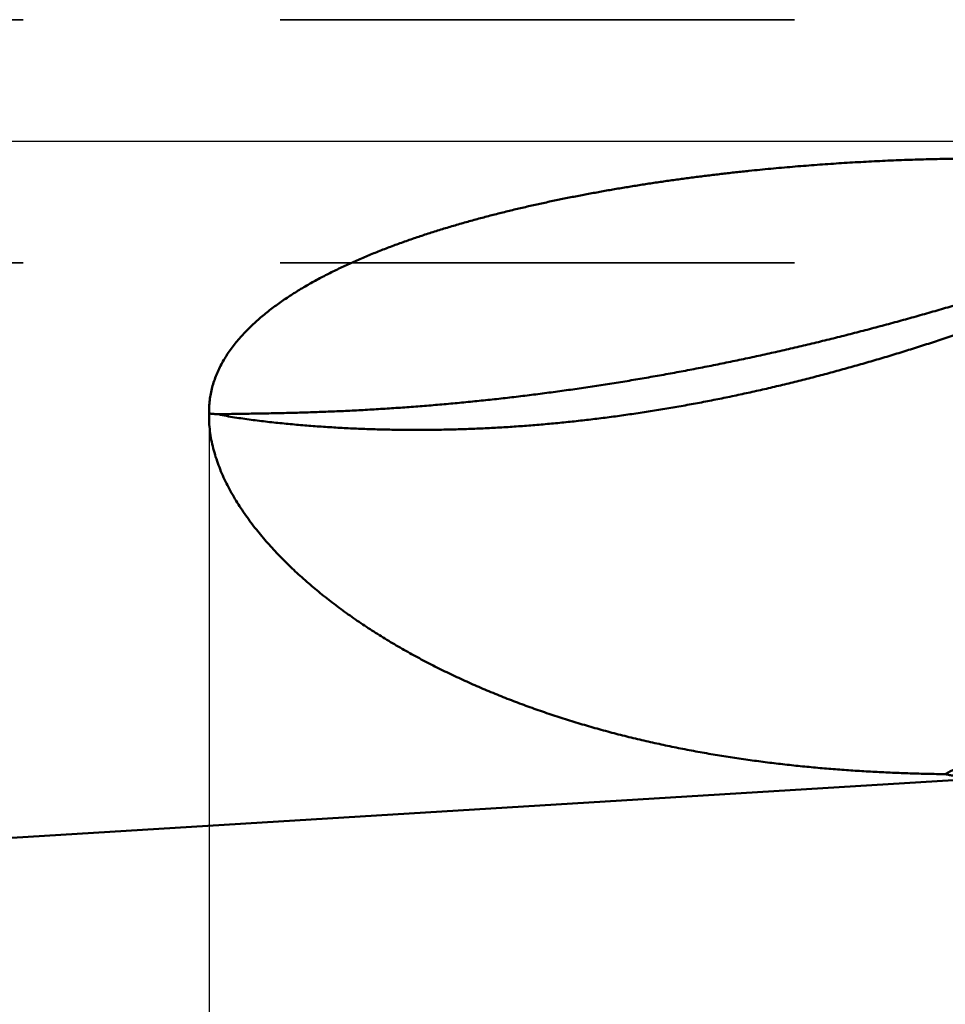
# Model space of a CAD drawing. Units: millimetres. Extents: x -77 to 157, y -68 to 49.
# Drawn here: x 11 to 22, y -11 to 2 of the extents above; entities that cross this region are included whole.
import ezdxf

# ---------------------------------------------------------------- set-up
doc = ezdxf.new("R2010")
doc.units = ezdxf.units.MM
doc.linetypes.add('CENTER2', pattern=[28.575, 19.05, -3.175, 3.175, -3.175])
doc.linetypes.add('DASHED2', pattern=[9.525, 6.35, -3.175])
for name, color, linetype, lineweight in [('1', 4, 'Continuous', 50), ('2', 7, 'Continuous', 25), ('3', 1, 'DASHED2', 35), ('4', 2, 'CENTER2', 25), ('nocut', 7, 'Continuous', 25), ('sk2', 7, 'Continuous', 25)]:
    doc.layers.add(name, color=color, linetype=linetype, lineweight=lineweight)
doc.styles.add('simplex', font='txt.shx', dxfattribs={"height": 3.5})
doc.dimstyles.new('コピー - ISO-25', dxfattribs={"dimscale": 0, "dimtxt": 3.5, "dimasz": 3.5, "dimexe": 1.5, "dimexo": 0, "dimgap": 2.3, "dimtad": 1, "dimdec": 8, "dimdsep": 46, "dimtxsty": 'simplex', "dimcen": 0.09, "dimclrd": 256, "dimclre": 256, "dimclrt": 256, "dimadec": 0, "dimazin": 0, "dimtfac": 1, "dimtofl": 0, "dimtmove": 0, "dimatfit": 3, "dimfxl": 1, "dimtolj": 1, "dimlwd": -1, "dimlwe": -1, "dimarcsym": 0})

# ---------------------------------------------------------------- blocks, each defined once
blk = doc.blocks.new('*D30')
at = {"layer": '2'}
for p, q in [((117.964, 0), (117.964, -57.943)), ((0, -9.525), (0, -57.943)), ((3.5, -56.443), (114.464, -56.443))]:
    blk.add_line(p, q, dxfattribs=at)
for points in [[(3.5, -55.86), (3.5, -57.027), (0, -56.443)], [(114.464, -57.027), (114.464, -55.86), (117.964, -56.443)]]:
    blk.add_solid(points, dxfattribs=at)
at = {"layer": 'Defpoints', "color": 0}
for p in [(117.964, 0), (0, -9.525), (117.964, -56.443)]:
    blk.add_point(p, dxfattribs=at)
at = {"layer": '2', "insert": (58.982, -52.393), "char_height": 3.5, "attachment_point": 5, "rotation": 0, "line_spacing_factor": 1.071429, "style": 'simplex'}
blk.add_mtext('\\A1;\\A1;118 [4.644"]', dxfattribs=at)
blk = doc.blocks.new('*D31')
at = {"layer": 'Defpoints', "color": 0}
for p in [(117.964, 0), (-50, -8.37), (117.964, -66.443)]:
    blk.add_point(p, dxfattribs=at)
at = {"layer": 'sk2'}
for p, q in [((117.964, 0), (117.964, -67.943)), ((-50, -8.37), (-50, -67.943)), ((-46.5, -66.443), (114.464, -66.443))]:
    blk.add_line(p, q, dxfattribs=at)
for points in [[(-46.5, -65.86), (-46.5, -67.027), (-50, -66.443)], [(114.464, -67.027), (114.464, -65.86), (117.964, -66.443)]]:
    blk.add_solid(points, dxfattribs=at)
at = {"layer": 'sk2', "insert": (33.982, -62.393), "char_height": 3.5, "attachment_point": 5, "line_spacing_factor": 1.071429, "style": 'simplex'}
blk.add_mtext('\\A1;\\A1;168 [6.613"]', dxfattribs=at)
blk = doc.blocks.new('*D37')
at = {"layer": '2'}
for p, q in [((117.964, 0), (117.964, -47.943)), ((13.097, -3.381), (13.097, -47.943)), ((16.597, -46.443), (114.464, -46.443))]:
    blk.add_line(p, q, dxfattribs=at)
for points in [[(16.597, -45.86), (16.597, -47.027), (13.097, -46.443)], [(114.464, -47.027), (114.464, -45.86), (117.964, -46.443)]]:
    blk.add_solid(points, dxfattribs=at)
at = {"layer": 'Defpoints', "color": 0}
for p in [(117.964, 0), (13.097, -3.381), (117.964, -46.443)]:
    blk.add_point(p, dxfattribs=at)
at = {"layer": '2', "insert": (65.53, -42.393), "char_height": 3.5, "attachment_point": 5, "style": 'simplex'}
blk.add_mtext('\\A1;104.9 [4.129"]', dxfattribs=at)

msp = doc.modelspace()

# ---------------------------------------------------------------- linework, layer by layer
at = {"layer": '1'}
msp.add_line((22.97827, -7.844589), (0.362333, -9.227839), dxfattribs=at)
for points, knots in [([(19.76452965, -0.36638403), (19.80929037, -0.36173592), (19.89883505, -0.35265382), (20.03321753, -0.339683), (20.16766217, -0.32735455), (20.30216472, -0.31566555), (20.43672073, -0.30461123), (20.57132588, -0.29418739), (20.70597641, -0.28438927), (20.8406696, -0.27521489), (20.97540359, -0.266663), (21.11017679, -0.25873215), (21.24498758, -0.2514209), (21.37983437, -0.24472799), (21.51471506, -0.23865144), (21.64962688, -0.2331928), (21.78456635, -0.22835721), (21.91952946, -0.22414911), (22.05451223, -0.22057311), (22.18951066, -0.21763378), (22.32452075, -0.21533571), (22.4595385, -0.21368347), (22.59455992, -0.21268166), (22.72958101, -0.21233476), (22.86459778, -0.21264775), (22.99960619, -0.21362374), (23.08960572, -0.21472308), (23.13460279, -0.21538334)], [0, 0, 0, 0, 0.135004233, 0.2700110097, 0.4050195143, 0.5400288415, 0.6750380168, 0.8100459988, 0.9450518601, 1.0800561954, 1.2150603873, 1.3500658042, 1.4850737936, 1.6200856821, 1.7551027204, 1.8901248787, 2.0251508932, 2.1601795046, 2.2952095158, 2.4302397922, 2.5652692626, 2.70029692, 2.8353218226, 2.9703430944, 3.1053599266, 3.2403715822, 3.3753773347, 3.3753773347, 3.3753773347, 3.3753773347]), ([(13.0970313, -3.36153949), (13.09648052, -3.3342974), (13.097291, -3.27972524), (13.10428615, -3.19815694), (13.11700785, -3.11725985), (13.13538112, -3.03747447), (13.15905614, -2.95912452), (13.18774662, -2.88248468), (13.22111321, -2.8077738), (13.25874027, -2.73512808), (13.30025452, -2.6646463), (13.34529269, -2.59638036), (13.39350084, -2.5303315), (13.44454929, -2.46646573), (13.49814789, -2.40473759), (13.55403403, -2.34508414), (13.61195744, -2.2874166), (13.67171233, -2.23165869), (13.73311775, -2.17773187), (13.79599905, -2.12553992), (13.86021622, -2.0750073), (13.92564589, -2.02606113), (13.9921693, -1.97861742), (14.05968931, -1.93260664), (14.12811965, -1.88796091), (14.19737648, -1.84460405), (14.26739657, -1.80248243), (14.33812437, -1.76154693), (14.40950461, -1.72174595), (14.48148219, -1.68302815), (14.55400277, -1.64534259), (14.62701464, -1.60863364), (14.70048315, -1.57286561), (14.77438098, -1.53800576), (14.84868167, -1.50401919), (14.92335892, -1.4708713), (14.99838668, -1.43852766), (15.07373946, -1.40695208), (15.14939821, -1.37611935), (15.22534615, -1.34600621), (15.30156664, -1.31658859), (15.3780431, -1.28784255), (15.45475913, -1.25974428), (15.53169893, -1.23226885), (15.60885055, -1.20539813), (15.68620354, -1.17911501), (15.76374767, -1.1534019), (15.84147273, -1.12824125), (15.91936858, -1.10361565), (15.99742537, -1.07950699), (16.07563554, -1.05590247), (16.15399228, -1.03279011), (16.23248888, -1.01015763), (16.31111863, -0.98799279), (16.38987487, -0.96628341), (16.46875126, -0.94501695), (16.54774264, -0.92418339), (16.62684436, -0.903773), (16.70605187, -0.88377593), (16.78536063, -0.86418231), (16.86476611, -0.84498236), (16.94426391, -0.82616596), (17.02385065, -0.80772643), (17.10352325, -0.78965752), (17.18327862, -0.77195286), (17.26311371, -0.75460609), (17.34302545, -0.73761085), (17.42301076, -0.72096079), (17.50306659, -0.70464953), (17.58318987, -0.68867074), (17.66337752, -0.67301804), (17.74362648, -0.65768508), (17.82393373, -0.64266552), (17.90429651, -0.62795281), (17.98471294, -0.61354321), (18.06518146, -0.59943319), (18.14570061, -0.58561912), (18.2262689, -0.57209739), (18.30688486, -0.55886441), (18.38754702, -0.54591656), (18.46825391, -0.53325024), (18.54900403, -0.52086184), (18.62979592, -0.50874775), (18.71062811, -0.49690436), (18.79149912, -0.48532809), (18.8724075, -0.47401527), (18.95335203, -0.4629637), (19.03433152, -0.45217126), (19.11534478, -0.44163578), (19.19639063, -0.43135511), (19.27746786, -0.4213271), (19.35857531, -0.41154959), (19.43971178, -0.40202043), (19.52087607, -0.39273746), (19.60206701, -0.38369856), (19.68328369, -0.37490142), (19.73744497, -0.36919667), (19.76452965, -0.36638403)], [0, 0, 0, 0, 0.0817429718, 0.1635743046, 0.2454092802, 0.3272095114, 0.4090010945, 0.4907784737, 0.5725466633, 0.6543242936, 0.7360859047, 0.8178309851, 0.8995787578, 0.9813139528, 1.0630397902, 1.1447678953, 1.2264870077, 1.3082000172, 1.3899142487, 1.4716231504, 1.5533286313, 1.6350340999, 1.7167349904, 1.7984341878, 1.880135904, 1.9618391574, 2.0435470098, 2.1252631672, 2.2069877081, 2.2887172588, 2.3704452013, 2.4521633744, 2.5338725456, 2.6155770371, 2.697279633, 2.7789816188, 2.860682851, 2.9423822485, 3.0240806285, 3.105779285, 3.1874787097, 3.269178617, 3.3508779755, 3.4325753924, 3.5142712989, 3.5959666766, 3.6776620577, 3.759357536, 3.8410527817, 3.9227472312, 4.0044411135, 4.0861348488, 4.1678286018, 4.249522287, 4.3312155762, 4.4129080567, 4.4946000502, 4.576292066, 4.6579844426, 4.7396773518, 4.8213708023, 4.9030647146, 4.9847592878, 5.0664547718, 5.1481513206, 5.2298489938, 5.3115477584, 5.3932474909, 5.4749479787, 5.5566489222, 5.6383499368, 5.7200505543, 5.8017502251, 5.8834484537, 5.9651453838, 6.0468413445, 6.1285366224, 6.2102314625, 6.2919260681, 6.3736206019, 6.4553151862, 6.5370099037, 6.6187047978, 6.7003998734, 6.7820950974, 6.8637904112, 6.9454857802, 7.0271811625, 7.1088764944, 7.1905716903, 7.2722666429, 7.3539612239, 7.4356552835, 7.5173486513, 7.5990411359, 7.6807325259, 7.7624235106, 7.7624235106, 7.7624235106, 7.7624235106]), ([(13.21186799, -3.37167584), (13.24798325, -3.37038237), (13.32022857, -3.36814287), (13.4286295, -3.36626601), (13.5370317, -3.36457162), (13.64543479, -3.36294519), (13.75383677, -3.36123016), (13.86223537, -3.3592994), (13.97062837, -3.35707663), (14.07901469, -3.35454801), (14.18739273, -3.35168483), (14.29576105, -3.3484725), (14.4041181, -3.3448983), (14.51246216, -3.34094917), (14.62079171, -3.33662064), (14.72910518, -3.33190783), (14.83740106, -3.3268066), (14.94567803, -3.32131473), (15.05393472, -3.31542945), (15.16216967, -3.3091494), (15.27038135, -3.30247436), (15.37856816, -3.29540386), (15.48672847, -3.28793752), (15.59486069, -3.28007492), (15.70296325, -3.27181566), (15.81103472, -3.26316021), (15.91907368, -3.25410904), (16.02707875, -3.24466262), (16.13504854, -3.23482142), (16.24298165, -3.22458587), (16.35087671, -3.21395662), (16.45873238, -3.20293453), (16.56654731, -3.19152043), (16.67432015, -3.17971514), (16.78204956, -3.16751951), (16.88973417, -3.15493434), (16.99737268, -3.14196077), (17.10496375, -3.12859993), (17.21250606, -3.11485294), (17.31999828, -3.10072095), (17.42743914, -3.08620507), (17.53482745, -3.07130645), (17.64216218, -3.0560263), (17.74944233, -3.04036583), (17.85666695, -3.02432622), (17.96383505, -3.00790868), (18.07094558, -2.99111438), (18.17799748, -2.97394476), (18.28498958, -2.95640132), (18.39192073, -2.93848554), (18.49878976, -2.92019893), (18.60559548, -2.90154297), (18.71233674, -2.88251916), (18.81901236, -2.86312899), (18.92562117, -2.84337396), (19.03216199, -2.82325557), (19.13863367, -2.8027753), (19.24503508, -2.78193463), (19.35136521, -2.76073514), (19.45762319, -2.73917855), (19.5638082, -2.71726656), (19.6699194, -2.69500086), (19.77595597, -2.67238315), (19.88191709, -2.64941511), (19.98780193, -2.62609844), (20.09360966, -2.60243483), (20.19933946, -2.57842598), (20.3049905, -2.55407358), (20.41056197, -2.52937931), (20.51605311, -2.50434487), (20.62146329, -2.47897217), (20.72679191, -2.45326306), (20.83203838, -2.42721942), (20.93720212, -2.40084314), (21.04228253, -2.37413608), (21.14727902, -2.34710011), (21.25219102, -2.31973711), (21.35701792, -2.29204895), (21.46175914, -2.26403751), (21.5664141, -2.23570465), (21.6709822, -2.20705225), (21.77546287, -2.17808226), (21.87985553, -2.14879668), (21.98415962, -2.11919751), (22.08837457, -2.08928675), (22.19249981, -2.0590664), (22.29653478, -2.02853845), (22.40047889, -1.99770493), (22.50433157, -1.96656775), (22.60809234, -1.93512919), (22.71176021, -1.90339023), (22.78081122, -1.88203444), (22.81532078, -1.87130627)], [0, 0, 0, 0, 0.1084152473, 0.2168326552, 0.3252473018, 0.4336625799, 0.5420782412, 0.6504939364, 0.7589096018, 0.867325209, 0.9757408882, 1.0841566277, 1.1925723892, 1.3009882065, 1.4094039998, 1.5178196948, 1.626235345, 1.7346511805, 1.8430674633, 1.9514842561, 2.0599014237, 2.1683188281, 2.2767363374, 2.3851538249, 2.4935711963, 2.6019884611, 2.71040565, 2.8188227899, 2.9272399037, 3.0356570109, 3.1440741317, 3.2524912845, 3.3609084805, 3.4693257235, 3.5777430096, 3.6861603259, 3.7945776409, 3.90299491, 4.0114120781, 4.1198290798, 4.228245842, 4.3366624116, 4.445079016, 4.5534958871, 4.6619132455, 4.7703313009, 4.8787502346, 4.9871700692, 5.0955907391, 5.2040121646, 5.3124342529, 5.4208568974, 5.5292799787, 5.637703364, 5.7461269077, 5.8545504511, 5.9629738228, 6.0713968444, 6.179819466, 6.2882417691, 6.3966638268, 6.5050856972, 6.6135074236, 6.7219290344, 6.8303505435, 6.93877195, 7.0471932386, 7.1556143797, 7.2640353292, 7.3724560724, 7.4808767034, 7.5892973224, 7.6977180134, 7.8061388445, 7.9145598679, 8.0229811199, 8.1314026212, 8.2398243769, 8.3482463767, 8.4566685948, 8.5650909897, 8.6735134961, 8.7819360265, 8.8903584772, 8.9987807287, 9.1072026455, 9.2156240766, 9.3240448552, 9.4324647991, 9.540883711, 9.6493013786, 9.7577173839, 9.7577173839, 9.7577173839, 9.7577173839]), ([(22.78107977, -2.22606102), (22.74890975, -2.23760112), (22.68452711, -2.26056468), (22.58782664, -2.29465629), (22.49099906, -2.32839137), (22.39404457, -2.36176557), (22.29696363, -2.3947748), (22.19975673, -2.42741485), (22.10242434, -2.45968157), (22.00496692, -2.49157078), (21.90738494, -2.52307831), (21.80967889, -2.55419997), (21.71184923, -2.58493161), (21.61389644, -2.61526905), (21.51582102, -2.64520809), (21.4176236, -2.67474455), (21.31930489, -2.70387425), (21.22086565, -2.732593), (21.12230666, -2.76089659), (21.02362867, -2.78878082), (20.92483245, -2.81624151), (20.82591876, -2.84327444), (20.72688838, -2.86987542), (20.62774207, -2.89604026), (20.5284806, -2.92176474), (20.42910472, -2.94704469), (20.32961526, -2.97187586), (20.23001322, -2.99625406), (20.1302999, -3.02017537), (20.03047674, -3.04363581), (19.93054519, -3.06663139), (19.83050671, -3.08915814), (19.73036275, -3.11121208), (19.63011477, -3.13278922), (19.52976423, -3.15388559), (19.42931258, -3.17449719), (19.32876129, -3.19462005), (19.2281118, -3.21425019), (19.12736563, -3.23338361), (19.02652459, -3.2520163), (18.92559086, -3.27014479), (18.82456689, -3.28776553), (18.72345516, -3.30487496), (18.62225815, -3.32146955), (18.52097832, -3.33754573), (18.41961816, -3.35309996), (18.31818015, -3.36812868), (18.21666676, -3.38262836), (18.11508047, -3.39659542), (18.01342376, -3.41002634), (17.91169907, -3.42291753), (17.80990877, -3.43526555), (17.70805521, -3.44706754), (17.60614063, -3.45832057), (17.50416729, -3.4690217), (17.40213743, -3.47916804), (17.30005339, -3.48875665), (17.19791781, -3.49778464), (17.09573356, -3.50624935), (16.99350371, -3.51414803), (16.89123135, -3.52147797), (16.78891955, -3.52823645), (16.68657141, -3.5344207), (16.58419008, -3.54002816), (16.48177874, -3.54505648), (16.37934061, -3.54950326), (16.27687889, -3.55336611), (16.1743968, -3.55664264), (16.07189759, -3.55933043), (15.96938453, -3.56142731), (15.86686097, -3.56293116), (15.76433024, -3.56383988), (15.6617957, -3.56415136), (15.55926072, -3.56386347), (15.45672885, -3.56297415), (15.35420387, -3.56148052), (15.2516898, -3.55937959), (15.14919066, -3.55666844), (15.0467105, -3.55334409), (14.94425331, -3.54940363), (14.84182285, -3.54484398), (14.73942267, -3.5396609), (14.63705629, -3.53385053), (14.53472758, -3.52740797), (14.43244106, -3.52032516), (14.33020141, -3.5125952), (14.22801352, -3.50420798), (14.12588281, -3.49514744), (14.02381472, -3.4854026), (13.92181746, -3.4749416), (13.81990231, -3.46371373), (13.71807934, -3.45168017), (13.61636672, -3.43874842), (13.51478894, -3.42479092), (13.41340826, -3.40945236), (13.31225289, -3.39262929), (13.24525475, -3.37898104), (13.21186799, -3.37167584)], [0, 0, 0, 0, 0.1025317345, 0.2050654142, 0.307601325, 0.4101390632, 0.5126782658, 0.6152186121, 0.7177598247, 0.82030167, 0.9228439587, 1.0253865466, 1.1279293346, 1.2304722696, 1.3330153404, 1.4355584518, 1.5381014099, 1.6406440603, 1.7431862965, 1.84572806, 1.9482693416, 2.0508101811, 2.1533506684, 2.2558909439, 2.3584311987, 2.4609716757, 2.5635126694, 2.6660543687, 2.7685966147, 2.8711392348, 2.9736821055, 3.0762251529, 3.178768353, 3.2813117325, 3.3838553691, 3.4863993923, 3.5889439836, 3.6914893771, 3.7940358603, 3.8965835813, 3.999132127, 4.1016810093, 4.2042297863, 4.3067780627, 4.4093254907, 4.5118717703, 4.6144166497, 4.7169599263, 4.8195014467, 4.9220411078, 5.0245788573, 5.1271147801, 5.2296492002, 5.3321825103, 5.4347151461, 5.5372475864, 5.639780349, 5.7423137004, 5.8448474798, 5.9473815254, 6.0499157165, 6.1524499738, 6.2549842579, 6.3575185184, 6.4600526885, 6.5625867366, 6.6651206693, 6.7676545319, 6.8701884018, 6.97272232, 7.0752563173, 7.177790459, 7.2803248469, 7.3828596189, 7.4853948644, 7.5879302602, 7.6904653842, 7.7929998684, 7.8955333988, 7.9980657172, 8.1005968098, 8.2031272102, 8.3056576001, 8.4081883358, 8.5107191688, 8.6132499232, 8.7157806102, 8.8183115212, 8.9208431571, 9.0233749055, 9.1259056975, 9.2284354913, 9.3309659103, 9.4334961467, 9.536023214, 9.6385650226, 9.7410949005, 9.7410949005, 9.7410949005, 9.7410949005]), ([(22.18889923, -7.81356362), (22.15266756, -7.81307349), (22.08020475, -7.81192585), (21.97151731, -7.80970663), (21.86283717, -7.80697523), (21.75416782, -7.80372218), (21.64551306, -7.79993669), (21.53687672, -7.79560832), (21.4282626, -7.79072654), (21.3196745, -7.78528085), (21.21111624, -7.77926074), (21.10259163, -7.77265569), (20.99410447, -7.76545521), (20.88565859, -7.75764877), (20.77725792, -7.74922588), (20.66890686, -7.74017611), (20.56061031, -7.73048928), (20.4523735, -7.72015519), (20.34420171, -7.70916368), (20.23610023, -7.69750458), (20.12807434, -7.6851677), (20.02012934, -7.67214286), (19.91227049, -7.65841991), (19.80450309, -7.64398865), (19.69683243, -7.62883891), (19.58926378, -7.61296052), (19.48180249, -7.5963433), (19.37445473, -7.57897725), (19.26722798, -7.56085241), (19.16013105, -7.54195891), (19.05317324, -7.52228701), (18.94636388, -7.50182692), (18.83971229, -7.48056889), (18.73322779, -7.45850315), (18.62691971, -7.43561994), (18.52079736, -7.41190949), (18.41487006, -7.38736204), (18.30914714, -7.36196782), (18.20363792, -7.33571706), (18.09835182, -7.30860006), (17.9932986, -7.28060701), (17.88848845, -7.25172768), (17.78393175, -7.22195196), (17.6796389, -7.19126973), (17.5756203, -7.15967087), (17.47188662, -7.1271454), (17.36844955, -7.09368343), (17.26532233, -7.05927398), (17.16251896, -7.02390648), (17.06005356, -6.98757034), (16.95794025, -6.95025498), (16.85619329, -6.9119499), (16.7548276, -6.87264476), (16.6538596, -6.83232763), (16.55330632, -6.79098683), (16.45318493, -6.74861071), (16.35351257, -6.70518767), (16.2543066, -6.6607061), (16.15558526, -6.61515505), (16.05736967, -6.5685207), (15.95968219, -6.52078946), (15.86254545, -6.47194795), (15.76598204, -6.42198279), (15.67001479, -6.37088049), (15.57466701, -6.31862879), (15.47996674, -6.26520977), (15.38594411, -6.21060477), (15.29262943, -6.15479564), (15.20005299, -6.09776427), (15.10824555, -6.03949227), (15.0172392, -5.97996439), (14.92707578, -5.91915879), (14.83780405, -5.85705154), (14.7494736, -5.79362073), (14.66213414, -5.72884433), (14.57583579, -5.66269989), (14.49062782, -5.59516744), (14.40656793, -5.52621892), (14.3237239, -5.45581728), (14.24216322, -5.38393121), (14.16196311, -5.31052647), (14.08321531, -5.23556173), (14.00601281, -5.15900276), (13.93045832, -5.08081373), (13.85667685, -5.00094629), (13.7847952, -4.91936043), (13.71495005, -4.83601934), (13.64731657, -4.75086714), (13.58207596, -4.66385874), (13.51941776, -4.57496317), (13.45959594, -4.48412734), (13.40288267, -4.39131192), (13.34954997, -4.29650312), (13.29996355, -4.19966307), (13.25453159, -4.10076772), (13.21366803, -3.99985328), (13.17786554, -3.89701323), (13.14770342, -3.79240233), (13.1237644, -3.68623231), (13.10667408, -3.5787532), (13.09703966, -3.47034625), (13.0961468, -3.39777183), (13.0970313, -3.36153949)], [0, 0, 0, 0, 0.1087049666, 0.2174147751, 0.3261291837, 0.4348471024, 0.5435675938, 0.6522898765, 0.7610133282, 0.8697374899, 0.9784620684, 1.0871869405, 1.1959121559, 1.3046379411, 1.4133647009, 1.5220926073, 1.6308210694, 1.7395495517, 1.848277709, 1.9570053902, 2.0657326418, 2.1744597117, 2.2831870525, 2.3919153258, 2.5006454048, 2.6093783788, 2.7181155563, 2.8268582842, 2.9356058476, 3.0443562186, 3.1531075803, 3.2618583617, 3.3706072418, 3.4793531553, 3.5880952972, 3.696833128, 3.8055663788, 3.9142950561, 4.0230194474, 4.1317401214, 4.2404576104, 4.3491721869, 4.4578843846, 4.5665950603, 4.6753053994, 4.7840169194, 4.8927306025, 5.0014456133, 5.1101611769, 5.2188769244, 5.3275929011, 5.436309575, 5.5450273841, 5.6537456019, 5.7624636522, 5.8711814839, 5.9798995824, 6.0886189818, 6.1973407162, 6.3060636449, 6.4147864659, 6.5235086121, 6.6322302704, 6.7409524007, 6.8496763674, 6.9584016009, 7.0671273767, 7.1758541266, 7.2845834783, 7.3933182904, 7.5020620064, 7.6108114357, 7.7195599553, 7.8283028654, 7.937037563, 8.0457636237, 8.1544827727, 8.2631964974, 8.3719066941, 8.4806185901, 8.5893342005, 8.6980505188, 8.8067690807, 8.915490805, 9.024211668, 9.132934437, 9.2416631963, 9.3503922441, 9.4591255229, 9.5678721255, 9.6766182953, 9.7853617549, 9.894118461, 10.0028819127, 10.1116621369, 10.2205075051, 10.3293804444, 10.43819713, 10.5469507039, 10.655681256, 10.7644447079, 10.8731741248, 10.8731741248, 10.8731741248, 10.8731741248]), ([(13.0970313, -3.36153949), (13.09958079, -3.36179084), (13.10468018, -3.36228918), (13.11233049, -3.36302408), (13.11998195, -3.36374693), (13.12763452, -3.36445826), (13.13528813, -3.36515861), (13.14294273, -3.36584853), (13.15059826, -3.36652854), (13.15825464, -3.36719918), (13.16591183, -3.367861), (13.17356975, -3.36851453), (13.18122834, -3.36916031), (13.18888752, -3.36979888), (13.19654722, -3.37043077), (13.20420737, -3.37105653), (13.20931442, -3.37146996), (13.21186799, -3.37167584)], [0, 0, 0, 0, 0.00768552888, 0.01537104542, 0.0230565704, 0.0307421194, 0.03842770306, 0.0461133273, 0.05379899359, 0.0614846991, 0.06917043704, 0.07685619681, 0.08454196427, 0.09222772196, 0.09991344935, 0.10759912306, 0.11528471709, 0.11528471709, 0.11528471709, 0.11528471709]), ([(22.18889923, -7.81356362), (22.20764966, -7.80293897), (22.2453883, -7.78208745), (22.30267016, -7.75203555), (22.36059893, -7.72319016), (22.41913875, -7.69554799), (22.47825323, -7.66910329), (22.53790624, -7.64385093), (22.59806155, -7.6197856), (22.65868301, -7.59690211), (22.71973438, -7.57519508), (22.78118118, -7.55465916), (22.84299236, -7.5352857), (22.90513944, -7.51705856), (22.96759722, -7.49996142), (23.03034069, -7.48397765), (23.09334487, -7.46909069), (23.15658477, -7.45528394), (23.22003542, -7.44254094), (23.2836718, -7.43084462), (23.34746933, -7.42018017), (23.39010106, -7.4137411), (23.41143683, -7.41069145)], [0, 0, 0, 0, 0.0646541252, 0.1293361231, 0.194045037, 0.2587793115, 0.3235361035, 0.3883113227, 0.4530996918, 0.5178948075, 0.5826892007, 0.6474744522, 0.7122459805, 0.7770064828, 0.8417582478, 0.9065023384, 0.9712386321, 1.0359658625, 1.1006816596, 1.1653825881, 1.2300641815, 1.294722061, 1.294722061, 1.294722061, 1.294722061]), ([(22.97826982, -7.84458881), (22.9694809, -7.84512719), (22.95190136, -7.84617696), (22.92552706, -7.84766763), (22.89914758, -7.84906722), (22.87276287, -7.85036827), (22.84637302, -7.85156339), (22.81997811, -7.85264518), (22.79357824, -7.85360622), (22.76717349, -7.85443912), (22.74076406, -7.8551365), (22.71435048, -7.85569082), (22.68793367, -7.85608931), (22.66151491, -7.85631936), (22.63509559, -7.85636833), (22.60867707, -7.85622357), (22.58226072, -7.85587244), (22.55584792, -7.85530225), (22.52944023, -7.85450053), (22.50304005, -7.85345404), (22.47665102, -7.85214099), (22.45027758, -7.85054018), (22.42392427, -7.84863026), (22.39759566, -7.84638993), (22.3712963, -7.8437978), (22.34503156, -7.84083287), (22.31880996, -7.83747341), (22.29264488, -7.83368744), (22.26655238, -7.82944445), (22.24054923, -7.8247123), (22.21465134, -7.81946436), (22.19746823, -7.81559026), (22.18889923, -7.81356362)], [0, 0, 0, 0, 0.02641618745, 0.05283246833, 0.07924903846, 0.10566576128, 0.13208257753, 0.15849951597, 0.18491670031, 0.21133435562, 0.2377528146, 0.2641722611, 0.2905921079, 0.31701178217, 0.34343095283, 0.36984954882, 0.39626777748, 0.4226861429, 0.44910546388, 0.47552626292, 0.5019476521, 0.52836903615, 0.5547905244, 0.58121298465, 0.6076380971, 0.63406840484, 0.6605048689, 0.68694266523, 0.71337734104, 0.73980618758, 0.76622840249, 0.79264457286, 0.79264457286, 0.79264457286, 0.79264457286])]:
    msp.add_open_spline(points, degree=3, knots=knots, dxfattribs=at)
at = {"layer": '3'}
for p, q in [((87, 1.5), (0, 1.5)), ((87, -1.5), (0, -1.5))]:
    msp.add_line(p, q, dxfattribs=at)
at = {"layer": '4'}
msp.add_line((0, 0), (122.786529, 0), dxfattribs=at)
at = {"layer": 'nocut'}
msp.add_line((0, 0), (109.11, 0), dxfattribs=at)

# ---------------------------------------------------------------- dimensions: what is measured, and where the dimension line sits
at = {"layer": '2'}
dim = msp.add_linear_dim(base=(117.96393632, -56.4432936), p1=(0, -9.525), p2=(117.96392352, 0), angle=0.000013, text='\\A1;<>', dimstyle='コピー - ISO-25', override={"dimscale": 1, "dimdec": 1}, dxfattribs=at)
dim.commit()
dim.dimension.update_dxf_attribs({"geometry": '*D30', "text_midpoint": (58.98197257, -52.39330698)})
dim = msp.add_linear_dim(base=(117.96392352, -46.44330292), p1=(13.09679364, -3.38118635), p2=(117.96392352, 0), dimstyle='コピー - ISO-25', override={"dimscale": 1, "dimdec": 1}, dxfattribs=at)
dim.commit()
dim.dimension.update_dxf_attribs({"geometry": '*D37', "text_midpoint": (65.53035858, -42.39330292)})
at = {"layer": 'sk2'}
dim = msp.add_linear_dim(base=(117.96392352, -66.44331596), p1=(-50, -8.370299), p2=(117.96392352, 0), text='\\A1;<>', dimstyle='コピー - ISO-25', override={"dimscale": 1, "dimdec": 1}, dxfattribs=at)
dim.commit()
dim.dimension.update_dxf_attribs({"geometry": '*D31', "text_midpoint": (33.98196176, -62.39331596)})

doc.saveas('drawing.dxf')
